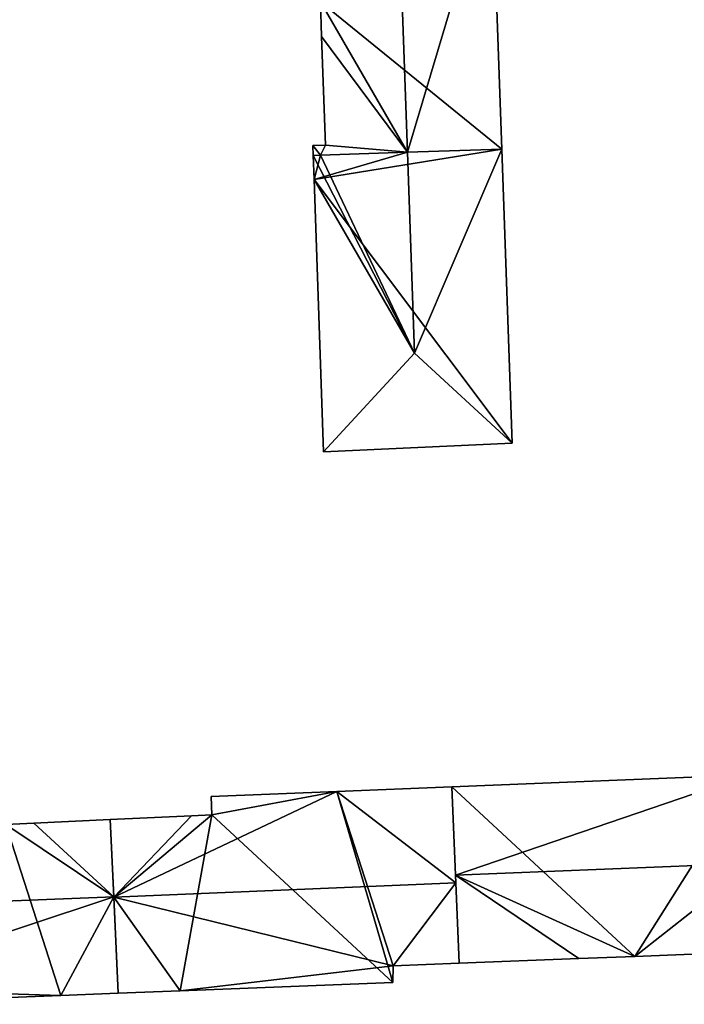
# Model space of a CAD drawing. Units: metres. Extents: x 70619 to 71254, y 348498 to 349011.
# Drawn here: x 71146 to 71185, y 348774 to 348833 of the extents above; entities that cross this region are included whole.
import ezdxf

# ---------------------------------------------------------------- set-up
doc = ezdxf.new("R2010")
doc.units = ezdxf.units.M
for name, color, linetype in [('FacadeFaces', 253, 'Continuous'), ('FloorBoundary', 4, 'Continuous'), ('FloorFaces', 253, 'Continuous'), ('OuterEaves', 4, 'Continuous'), ('RoofFaces', 24, 'Continuous'), ('RoofLines', 2, 'Continuous')]:
    doc.layers.add(name, color=color, linetype=linetype)

msp = doc.modelspace()

# ---------------------------------------------------------------- linework, layer by layer
at = {"layer": 'FacadeFaces'}
for points in [[(71174.33, 348824.954, 290.392), (71173.736, 348841.565, 280.231), (71173.736, 348841.565, 290.395), (71174.33, 348824.954, 290.392)], [(71174.33, 348824.954, 280.231), (71173.736, 348841.565, 280.231), (71174.33, 348824.954, 290.392), (71174.33, 348824.954, 280.231)], [(71163.55, 348833.695, 290.965), (71163.55, 348833.695, 280.231), (71163.623, 348831.644, 290.965), (71163.55, 348833.695, 290.965)], [(71163.55, 348833.695, 280.231), (71163.623, 348831.644, 280.231), (71163.623, 348831.644, 290.965), (71163.55, 348833.695, 280.231)], [(71163.623, 348831.644, 290.965), (71163.853, 348825.186, 280.231), (71163.853, 348825.186, 290.966), (71163.623, 348831.644, 290.965)], [(71163.623, 348831.644, 280.231), (71163.853, 348825.186, 280.231), (71163.623, 348831.644, 290.965), (71163.623, 348831.644, 280.231)], [(71163.853, 348825.186, 290.966), (71163.853, 348825.186, 280.231), (71163.106, 348825.159, 290.394), (71163.853, 348825.186, 290.966)], [(71163.853, 348825.186, 280.231), (71163.106, 348825.159, 280.231), (71163.106, 348825.159, 290.394), (71163.853, 348825.186, 280.231)], [(71163.106, 348825.159, 290.394), (71163.106, 348825.159, 280.231), (71163.126, 348824.574, 290.393), (71163.106, 348825.159, 290.394)], [(71163.106, 348825.159, 280.231), (71163.126, 348824.574, 280.231), (71163.126, 348824.574, 290.393), (71163.106, 348825.159, 280.231)], [(71168.727, 348824.764, 294.679), (71168.727, 348824.764, 280.231), (71174.33, 348824.954, 290.392), (71168.727, 348824.764, 294.679)], [(71168.727, 348824.764, 280.231), (71174.33, 348824.954, 280.231), (71174.33, 348824.954, 290.392), (71168.727, 348824.764, 280.231)], [(71174.33, 348824.954, 290.634), (71168.733, 348824.765, 280.226), (71168.733, 348824.765, 295.026), (71174.33, 348824.954, 290.634)], [(71174.33, 348824.954, 280.226), (71168.733, 348824.765, 280.226), (71174.33, 348824.954, 290.634), (71174.33, 348824.954, 280.226)], [(71174.955, 348807.472, 290.627), (71174.33, 348824.954, 280.226), (71174.33, 348824.954, 290.634), (71174.955, 348807.472, 290.627)], [(71174.955, 348807.472, 280.226), (71174.33, 348824.954, 280.226), (71174.955, 348807.472, 290.627), (71174.955, 348807.472, 280.226)], [(71163.551, 348824.589, 290.96), (71163.551, 348824.589, 280.226), (71163.126, 348824.574, 290.627), (71163.551, 348824.589, 290.96)], [(71163.551, 348824.589, 280.226), (71163.126, 348824.574, 280.226), (71163.126, 348824.574, 290.627), (71163.551, 348824.589, 280.226)], [(71163.126, 348824.574, 290.393), (71163.551, 348824.589, 280.231), (71163.551, 348824.589, 290.719), (71163.126, 348824.574, 290.393)], [(71163.126, 348824.574, 280.231), (71163.551, 348824.589, 280.231), (71163.126, 348824.574, 290.393), (71163.126, 348824.574, 280.231)], [(71163.126, 348824.574, 290.627), (71163.176, 348823.148, 280.226), (71163.176, 348823.148, 290.627), (71163.126, 348824.574, 290.627)], [(71163.126, 348824.574, 280.226), (71163.176, 348823.148, 280.226), (71163.126, 348824.574, 290.627), (71163.126, 348824.574, 280.226)], [(71168.733, 348824.765, 295.026), (71168.733, 348824.765, 280.226), (71163.551, 348824.589, 290.96), (71168.733, 348824.765, 295.026)], [(71163.551, 348824.589, 290.96), (71168.733, 348824.765, 280.226), (71163.551, 348824.589, 280.226), (71163.551, 348824.589, 290.96)], [(71163.551, 348824.589, 290.719), (71168.727, 348824.764, 280.231), (71168.727, 348824.764, 294.679), (71163.551, 348824.589, 290.719)], [(71163.551, 348824.589, 280.231), (71168.727, 348824.764, 280.231), (71163.551, 348824.589, 290.719), (71163.551, 348824.589, 280.231)], [(71163.176, 348823.148, 290.627), (71163.738, 348806.962, 280.226), (71163.738, 348806.962, 290.627), (71163.176, 348823.148, 290.627)], [(71163.176, 348823.148, 280.226), (71163.738, 348806.962, 280.226), (71163.176, 348823.148, 290.627), (71163.176, 348823.148, 280.226)], [(71163.738, 348806.962, 290.627), (71174.955, 348807.472, 280.226), (71174.955, 348807.472, 290.627), (71163.738, 348806.962, 290.627)], [(71163.738, 348806.962, 280.226), (71174.955, 348807.472, 280.226), (71163.738, 348806.962, 290.627), (71163.738, 348806.962, 280.226)], [(71189.056, 348787.746, 290.555), (71171.369, 348787.035, 280.336), (71171.369, 348787.035, 290.567), (71189.056, 348787.746, 290.555)], [(71189.056, 348787.746, 280.336), (71171.369, 348787.035, 280.336), (71189.056, 348787.746, 290.555), (71189.056, 348787.746, 280.336)], [(71171.369, 348787.035, 290.518), (71171.369, 348787.035, 280.383), (71164.529, 348786.76, 290.507), (71171.369, 348787.035, 290.518)], [(71171.369, 348787.035, 280.383), (71164.529, 348786.76, 280.383), (71164.529, 348786.76, 290.507), (71171.369, 348787.035, 280.383)], [(71171.604, 348781.338, 294.681), (71171.604, 348781.338, 280.383), (71171.369, 348787.035, 290.518), (71171.604, 348781.338, 294.681)], [(71171.604, 348781.338, 280.383), (71171.369, 348787.035, 280.383), (71171.369, 348787.035, 290.518), (71171.604, 348781.338, 280.383)], [(71171.369, 348787.035, 290.567), (71171.585, 348781.797, 280.336), (71171.585, 348781.797, 294.896), (71171.369, 348787.035, 290.567)], [(71171.369, 348787.035, 290.567), (71171.369, 348787.035, 280.336), (71171.585, 348781.797, 280.336), (71171.369, 348787.035, 290.567)], [(71164.529, 348786.76, 290.507), (71164.529, 348786.76, 280.383), (71157.062, 348786.46, 290.493), (71164.529, 348786.76, 290.507)], [(71157.062, 348786.46, 290.493), (71164.529, 348786.76, 280.383), (71157.062, 348786.46, 280.383), (71157.062, 348786.46, 290.493)], [(71157.062, 348786.46, 290.493), (71157.104, 348785.384, 280.383), (71157.104, 348785.384, 291.28), (71157.062, 348786.46, 290.493)], [(71157.062, 348786.46, 280.383), (71157.104, 348785.384, 280.383), (71157.062, 348786.46, 290.493), (71157.062, 348786.46, 280.383)], [(71155.881, 348785.325, 291.285), (71151.056, 348785.092, 280.383), (71151.056, 348785.092, 291.305), (71155.881, 348785.325, 291.285)], [(71155.881, 348785.325, 280.383), (71151.056, 348785.092, 280.383), (71155.881, 348785.325, 291.285), (71155.881, 348785.325, 280.383)], [(71157.104, 348785.384, 291.28), (71155.881, 348785.325, 280.383), (71155.881, 348785.325, 291.285), (71157.104, 348785.384, 291.28)], [(71157.104, 348785.384, 280.383), (71155.881, 348785.325, 280.383), (71157.104, 348785.384, 291.28), (71157.104, 348785.384, 280.383)], [(71146.506, 348784.873, 291.364), (71144.843, 348784.793, 280.306), (71144.843, 348784.793, 291.374), (71146.506, 348784.873, 291.364)], [(71146.506, 348784.873, 280.306), (71144.843, 348784.793, 280.306), (71146.506, 348784.873, 291.364), (71146.506, 348784.873, 280.306)], [(71151.056, 348785.092, 291.336), (71146.506, 348784.873, 280.306), (71146.506, 348784.873, 291.364), (71151.056, 348785.092, 291.336)], [(71151.056, 348785.092, 280.306), (71146.506, 348784.873, 280.306), (71151.056, 348785.092, 291.336), (71151.056, 348785.092, 280.306)], [(71151.268, 348780.493, 294.685), (71151.268, 348780.493, 280.306), (71151.056, 348785.092, 291.336), (71151.268, 348780.493, 294.685)], [(71151.056, 348785.092, 291.336), (71151.268, 348780.493, 280.306), (71151.056, 348785.092, 280.306), (71151.056, 348785.092, 291.336)], [(71151.056, 348785.092, 291.305), (71151.269, 348780.472, 280.383), (71151.269, 348780.472, 294.681), (71151.056, 348785.092, 291.305)], [(71151.056, 348785.092, 280.383), (71151.269, 348780.472, 280.383), (71151.056, 348785.092, 291.305), (71151.056, 348785.092, 280.383)], [(71171.585, 348781.797, 294.896), (71171.585, 348781.797, 280.336), (71171.802, 348776.551, 290.56), (71171.585, 348781.797, 294.896)], [(71171.585, 348781.797, 280.336), (71171.802, 348776.551, 280.336), (71171.802, 348776.551, 290.56), (71171.585, 348781.797, 280.336)], [(71171.802, 348776.551, 291.183), (71171.604, 348781.338, 280.383), (71171.604, 348781.338, 294.681), (71171.802, 348776.551, 291.183)], [(71171.802, 348776.551, 280.383), (71171.604, 348781.338, 280.383), (71171.802, 348776.551, 291.183), (71171.802, 348776.551, 280.383)], [(71151.532, 348774.772, 290.518), (71151.268, 348780.493, 280.306), (71151.268, 348780.493, 294.685), (71151.532, 348774.772, 290.518)], [(71151.532, 348774.772, 280.306), (71151.268, 348780.493, 280.306), (71151.532, 348774.772, 290.518), (71151.532, 348774.772, 280.306)], [(71151.269, 348780.472, 294.681), (71151.269, 348780.472, 280.383), (71151.532, 348774.772, 290.515), (71151.269, 348780.472, 294.681)], [(71151.269, 348780.472, 280.383), (71151.532, 348774.772, 280.383), (71151.532, 348774.772, 290.515), (71151.269, 348780.472, 280.383)], [(71178.921, 348776.831, 290.56), (71178.921, 348776.831, 280.336), (71182.241, 348776.962, 290.56), (71178.921, 348776.831, 290.56)], [(71178.921, 348776.831, 280.336), (71182.241, 348776.962, 280.336), (71182.241, 348776.962, 290.56), (71178.921, 348776.831, 280.336)], [(71182.241, 348776.962, 290.56), (71189.555, 348777.25, 280.336), (71189.555, 348777.25, 290.56), (71182.241, 348776.962, 290.56)], [(71182.241, 348776.962, 280.336), (71189.555, 348777.25, 280.336), (71182.241, 348776.962, 290.56), (71182.241, 348776.962, 280.336)], [(71167.85, 348775.418, 290.479), (71167.875, 348776.396, 280.383), (71167.875, 348776.396, 291.192), (71167.85, 348775.418, 290.479)], [(71167.85, 348775.418, 280.383), (71167.875, 348776.396, 280.383), (71167.85, 348775.418, 290.479), (71167.85, 348775.418, 280.383)], [(71167.875, 348776.396, 291.192), (71167.875, 348776.396, 280.383), (71171.802, 348776.551, 291.183), (71167.875, 348776.396, 291.192)], [(71167.875, 348776.396, 280.383), (71171.802, 348776.551, 280.383), (71171.802, 348776.551, 291.183), (71167.875, 348776.396, 280.383)], [(71171.802, 348776.551, 290.56), (71178.921, 348776.831, 280.336), (71178.921, 348776.831, 290.56), (71171.802, 348776.551, 290.56)], [(71171.802, 348776.551, 280.336), (71178.921, 348776.831, 280.336), (71171.802, 348776.551, 290.56), (71171.802, 348776.551, 280.336)], [(71155.207, 348774.917, 290.507), (71155.207, 348774.917, 280.383), (71167.85, 348775.418, 290.479), (71155.207, 348774.917, 290.507)], [(71155.207, 348774.917, 280.383), (71167.85, 348775.418, 280.383), (71167.85, 348775.418, 290.479), (71155.207, 348774.917, 280.383)], [(71134.886, 348774.113, 290.517), (71148.124, 348774.637, 280.306), (71148.124, 348774.637, 290.518), (71134.886, 348774.113, 290.517)], [(71134.886, 348774.113, 280.306), (71148.124, 348774.637, 280.306), (71134.886, 348774.113, 290.517), (71134.886, 348774.113, 280.306)], [(71148.124, 348774.637, 290.518), (71151.532, 348774.772, 280.306), (71151.532, 348774.772, 290.518), (71148.124, 348774.637, 290.518)], [(71148.124, 348774.637, 280.306), (71151.532, 348774.772, 280.306), (71148.124, 348774.637, 290.518), (71148.124, 348774.637, 280.306)], [(71151.532, 348774.772, 290.515), (71151.532, 348774.772, 280.383), (71155.207, 348774.917, 290.507), (71151.532, 348774.772, 290.515)], [(71151.532, 348774.772, 280.383), (71155.207, 348774.917, 280.383), (71155.207, 348774.917, 290.507), (71151.532, 348774.772, 280.383)]]:
    msp.add_3dface(points, dxfattribs=at)
at = {"layer": 'FloorBoundary'}
for points in [[(71168.136, 348841.381, 280.231), (71163.282, 348841.221, 280.231), (71163.55, 348833.695, 280.231), (71163.623, 348831.644, 280.231), (71163.853, 348825.186, 280.231), (71163.106, 348825.159, 280.231), (71163.126, 348824.574, 280.231), (71163.551, 348824.589, 280.231), (71168.727, 348824.764, 280.231), (71174.33, 348824.954, 280.231), (71173.736, 348841.565, 280.231), (71168.136, 348841.381, 280.231)], [(71163.551, 348824.589, 280.226), (71163.126, 348824.574, 280.226), (71163.176, 348823.148, 280.226), (71163.738, 348806.962, 280.226), (71174.955, 348807.472, 280.226), (71174.33, 348824.954, 280.226), (71168.733, 348824.765, 280.226), (71163.551, 348824.589, 280.226)], [(71171.585, 348781.797, 280.336), (71171.802, 348776.551, 280.336), (71178.921, 348776.831, 280.336), (71182.241, 348776.962, 280.336), (71189.555, 348777.25, 280.336), (71189.306, 348782.495, 280.336), (71189.056, 348787.746, 280.336), (71171.369, 348787.035, 280.336), (71171.585, 348781.797, 280.336)], [(71157.062, 348786.46, 280.383), (71157.104, 348785.384, 280.383), (71155.881, 348785.325, 280.383), (71151.056, 348785.092, 280.383), (71151.269, 348780.472, 280.383), (71151.532, 348774.772, 280.383), (71155.207, 348774.917, 280.383), (71167.85, 348775.418, 280.383), (71167.875, 348776.396, 280.383), (71171.802, 348776.551, 280.383), (71171.604, 348781.338, 280.383), (71171.369, 348787.035, 280.383), (71164.529, 348786.76, 280.383), (71157.062, 348786.46, 280.383)], [(71151.056, 348785.092, 280.306), (71146.506, 348784.873, 280.306), (71144.843, 348784.793, 280.306), (71144.81, 348785.956, 280.306), (71136.254, 348785.603, 280.306), (71130.561, 348785.368, 280.306), (71130.579, 348784.879, 280.306), (71130.766, 348779.683, 280.306), (71130.938, 348774.902, 280.306), (71134.843, 348775.055, 280.306), (71134.886, 348774.113, 280.306), (71148.124, 348774.637, 280.306), (71151.532, 348774.772, 280.306), (71151.268, 348780.493, 280.306), (71151.056, 348785.092, 280.306)]]:
    msp.add_polyline3d(points, dxfattribs=at)
at = {"layer": 'FloorFaces'}
for points in [[(71163.55, 348833.695, 280.231), (71173.736, 348841.565, 280.231), (71174.33, 348824.954, 280.231), (71163.55, 348833.695, 280.231)], [(71163.55, 348833.695, 280.231), (71168.727, 348824.764, 280.231), (71163.623, 348831.644, 280.231), (71163.55, 348833.695, 280.231)], [(71163.55, 348833.695, 280.231), (71174.33, 348824.954, 280.231), (71168.727, 348824.764, 280.231), (71163.55, 348833.695, 280.231)], [(71163.623, 348831.644, 280.231), (71168.727, 348824.764, 280.231), (71163.853, 348825.186, 280.231), (71163.623, 348831.644, 280.231)], [(71163.853, 348825.186, 280.231), (71163.551, 348824.589, 280.231), (71163.106, 348825.159, 280.231), (71163.853, 348825.186, 280.231)], [(71163.106, 348825.159, 280.231), (71163.551, 348824.589, 280.231), (71163.126, 348824.574, 280.231), (71163.106, 348825.159, 280.231)], [(71163.176, 348823.148, 280.226), (71174.33, 348824.954, 280.226), (71174.955, 348807.472, 280.226), (71163.176, 348823.148, 280.226)], [(71163.176, 348823.148, 280.226), (71168.733, 348824.765, 280.226), (71174.33, 348824.954, 280.226), (71163.176, 348823.148, 280.226)], [(71163.853, 348825.186, 280.231), (71168.727, 348824.764, 280.231), (71163.551, 348824.589, 280.231), (71163.853, 348825.186, 280.231)], [(71163.551, 348824.589, 280.226), (71163.176, 348823.148, 280.226), (71163.126, 348824.574, 280.226), (71163.551, 348824.589, 280.226)], [(71163.551, 348824.589, 280.226), (71168.733, 348824.765, 280.226), (71163.176, 348823.148, 280.226), (71163.551, 348824.589, 280.226)], [(71163.176, 348823.148, 280.226), (71174.955, 348807.472, 280.226), (71163.738, 348806.962, 280.226), (71163.176, 348823.148, 280.226)], [(71182.241, 348776.962, 280.336), (71171.369, 348787.035, 280.336), (71189.056, 348787.746, 280.336), (71182.241, 348776.962, 280.336)], [(71182.241, 348776.962, 280.336), (71189.056, 348787.746, 280.336), (71189.306, 348782.495, 280.336), (71182.241, 348776.962, 280.336)], [(71171.604, 348781.338, 280.383), (71164.529, 348786.76, 280.383), (71171.369, 348787.035, 280.383), (71171.604, 348781.338, 280.383)], [(71171.585, 348781.797, 280.336), (71171.369, 348787.035, 280.336), (71182.241, 348776.962, 280.336), (71171.585, 348781.797, 280.336)], [(71157.062, 348786.46, 280.383), (71164.529, 348786.76, 280.383), (71157.104, 348785.384, 280.383), (71157.062, 348786.46, 280.383)], [(71157.104, 348785.384, 280.383), (71164.529, 348786.76, 280.383), (71167.85, 348775.418, 280.383), (71157.104, 348785.384, 280.383)], [(71167.85, 348775.418, 280.383), (71164.529, 348786.76, 280.383), (71167.875, 348776.396, 280.383), (71167.85, 348775.418, 280.383)], [(71167.875, 348776.396, 280.383), (71164.529, 348786.76, 280.383), (71171.604, 348781.338, 280.383), (71167.875, 348776.396, 280.383)], [(71155.881, 348785.325, 280.383), (71151.269, 348780.472, 280.383), (71151.056, 348785.092, 280.383), (71155.881, 348785.325, 280.383)], [(71157.104, 348785.384, 280.383), (71151.269, 348780.472, 280.383), (71155.881, 348785.325, 280.383), (71157.104, 348785.384, 280.383)], [(71157.104, 348785.384, 280.383), (71155.207, 348774.917, 280.383), (71151.269, 348780.472, 280.383), (71157.104, 348785.384, 280.383)], [(71157.104, 348785.384, 280.383), (71167.85, 348775.418, 280.383), (71155.207, 348774.917, 280.383), (71157.104, 348785.384, 280.383)], [(71144.843, 348784.793, 280.306), (71148.124, 348774.637, 280.306), (71134.843, 348775.055, 280.306), (71144.843, 348784.793, 280.306)], [(71146.506, 348784.873, 280.306), (71151.268, 348780.493, 280.306), (71144.843, 348784.793, 280.306), (71146.506, 348784.873, 280.306)], [(71144.843, 348784.793, 280.306), (71151.268, 348780.493, 280.306), (71148.124, 348774.637, 280.306), (71144.843, 348784.793, 280.306)], [(71151.056, 348785.092, 280.306), (71151.268, 348780.493, 280.306), (71146.506, 348784.873, 280.306), (71151.056, 348785.092, 280.306)], [(71182.241, 348776.962, 280.336), (71189.306, 348782.495, 280.336), (71189.555, 348777.25, 280.336), (71182.241, 348776.962, 280.336)], [(71171.585, 348781.797, 280.336), (71178.921, 348776.831, 280.336), (71171.802, 348776.551, 280.336), (71171.585, 348781.797, 280.336)], [(71171.585, 348781.797, 280.336), (71182.241, 348776.962, 280.336), (71178.921, 348776.831, 280.336), (71171.585, 348781.797, 280.336)], [(71167.875, 348776.396, 280.383), (71171.604, 348781.338, 280.383), (71171.802, 348776.551, 280.383), (71167.875, 348776.396, 280.383)], [(71148.124, 348774.637, 280.306), (71151.268, 348780.493, 280.306), (71151.532, 348774.772, 280.306), (71148.124, 348774.637, 280.306)], [(71151.269, 348780.472, 280.383), (71155.207, 348774.917, 280.383), (71151.532, 348774.772, 280.383), (71151.269, 348780.472, 280.383)], [(71134.843, 348775.055, 280.306), (71148.124, 348774.637, 280.306), (71134.886, 348774.113, 280.306), (71134.843, 348775.055, 280.306)]]:
    msp.add_3dface(points, dxfattribs=at)
at = {"layer": 'OuterEaves'}
for points in [[(71163.282, 348841.221, 290.965), (71163.55, 348833.695, 290.965), (71163.623, 348831.644, 290.965), (71163.853, 348825.186, 290.966), (71163.106, 348825.159, 290.394), (71163.126, 348824.574, 290.393), (71163.551, 348824.589, 290.719), (71168.727, 348824.764, 294.679), (71174.33, 348824.954, 290.392), (71173.736, 348841.565, 290.395), (71168.136, 348841.381, 294.679), (71163.282, 348841.221, 290.965)], [(71174.955, 348807.472, 290.627), (71174.33, 348824.954, 290.634), (71168.733, 348824.765, 295.026), (71163.551, 348824.589, 290.96), (71163.126, 348824.574, 290.627), (71163.176, 348823.148, 290.627), (71163.738, 348806.962, 290.627), (71174.955, 348807.472, 290.627)], [(71182.241, 348776.962, 290.56), (71189.555, 348777.25, 290.56), (71189.306, 348782.495, 294.896), (71189.056, 348787.746, 290.555), (71171.369, 348787.035, 290.567), (71171.585, 348781.797, 294.896), (71171.802, 348776.551, 290.56), (71178.921, 348776.831, 290.56), (71182.241, 348776.962, 290.56)], [(71151.532, 348774.772, 290.515), (71155.207, 348774.917, 290.507), (71167.85, 348775.418, 290.479), (71167.875, 348776.396, 291.192), (71171.802, 348776.551, 291.183), (71171.604, 348781.338, 294.681), (71171.369, 348787.035, 290.518), (71164.529, 348786.76, 290.507), (71157.062, 348786.46, 290.493), (71157.104, 348785.384, 291.28), (71155.881, 348785.325, 291.285), (71151.056, 348785.092, 291.305), (71151.269, 348780.472, 294.681), (71151.532, 348774.772, 290.515)], [(71151.056, 348785.092, 291.336), (71146.506, 348784.873, 291.364), (71144.843, 348784.793, 291.374), (71144.81, 348785.956, 290.528), (71136.254, 348785.603, 290.539), (71130.561, 348785.368, 290.546), (71130.579, 348784.879, 290.902), (71130.766, 348779.683, 294.685), (71130.938, 348774.902, 291.204), (71134.843, 348775.055, 291.203), (71134.886, 348774.113, 290.517), (71148.124, 348774.637, 290.518), (71151.532, 348774.772, 290.518), (71151.268, 348780.493, 294.685), (71151.056, 348785.092, 291.336)]]:
    msp.add_polyline3d(points, dxfattribs=at)
at = {"layer": 'RoofFaces'}
for points in [[(71168.727, 348824.764, 294.679), (71168.136, 348841.381, 294.679), (71163.55, 348833.695, 290.965), (71168.727, 348824.764, 294.679)], [(71173.736, 348841.565, 290.395), (71168.136, 348841.381, 294.679), (71168.727, 348824.764, 294.679), (71173.736, 348841.565, 290.395)], [(71174.33, 348824.954, 290.392), (71173.736, 348841.565, 290.395), (71168.727, 348824.764, 294.679), (71174.33, 348824.954, 290.392)], [(71163.623, 348831.644, 290.965), (71168.727, 348824.764, 294.679), (71163.55, 348833.695, 290.965), (71163.623, 348831.644, 290.965)], [(71163.853, 348825.186, 290.966), (71168.727, 348824.764, 294.679), (71163.623, 348831.644, 290.965), (71163.853, 348825.186, 290.966)], [(71163.106, 348825.159, 290.394), (71163.551, 348824.589, 290.719), (71163.853, 348825.186, 290.966), (71163.106, 348825.159, 290.394)], [(71163.126, 348824.574, 290.393), (71163.551, 348824.589, 290.719), (71163.106, 348825.159, 290.394), (71163.126, 348824.574, 290.393)], [(71163.551, 348824.589, 290.719), (71168.727, 348824.764, 294.679), (71163.853, 348825.186, 290.966), (71163.551, 348824.589, 290.719)], [(71168.733, 348824.765, 295.026), (71169.147, 348812.824, 295.026), (71174.33, 348824.954, 290.634), (71168.733, 348824.765, 295.026)], [(71174.33, 348824.954, 290.634), (71169.147, 348812.824, 295.026), (71174.955, 348807.472, 290.627), (71174.33, 348824.954, 290.634)], [(71163.126, 348824.574, 290.627), (71169.147, 348812.824, 295.026), (71163.551, 348824.589, 290.96), (71163.126, 348824.574, 290.627)], [(71163.176, 348823.148, 290.627), (71169.147, 348812.824, 295.026), (71163.126, 348824.574, 290.627), (71163.176, 348823.148, 290.627)], [(71163.551, 348824.589, 290.96), (71169.147, 348812.824, 295.026), (71168.733, 348824.765, 295.026), (71163.551, 348824.589, 290.96)], [(71163.738, 348806.962, 290.627), (71169.147, 348812.824, 295.026), (71163.176, 348823.148, 290.627), (71163.738, 348806.962, 290.627)], [(71174.955, 348807.472, 290.627), (71169.147, 348812.824, 295.026), (71163.738, 348806.962, 290.627), (71174.955, 348807.472, 290.627)], [(71171.369, 348787.035, 290.567), (71171.585, 348781.797, 294.896), (71189.056, 348787.746, 290.555), (71171.369, 348787.035, 290.567)], [(71189.056, 348787.746, 290.555), (71171.585, 348781.797, 294.896), (71189.306, 348782.495, 294.896), (71189.056, 348787.746, 290.555)], [(71171.369, 348787.035, 290.518), (71164.529, 348786.76, 290.507), (71171.604, 348781.338, 294.681), (71171.369, 348787.035, 290.518)], [(71164.529, 348786.76, 290.507), (71151.269, 348780.472, 294.681), (71171.604, 348781.338, 294.681), (71164.529, 348786.76, 290.507)], [(71157.104, 348785.384, 291.28), (71151.269, 348780.472, 294.681), (71164.529, 348786.76, 290.507), (71157.104, 348785.384, 291.28)], [(71157.062, 348786.46, 290.493), (71157.104, 348785.384, 291.28), (71164.529, 348786.76, 290.507), (71157.062, 348786.46, 290.493)], [(71151.056, 348785.092, 291.305), (71151.269, 348780.472, 294.681), (71155.881, 348785.325, 291.285), (71151.056, 348785.092, 291.305)], [(71155.881, 348785.325, 291.285), (71151.269, 348780.472, 294.681), (71157.104, 348785.384, 291.28), (71155.881, 348785.325, 291.285)], [(71130.766, 348779.683, 294.685), (71151.268, 348780.493, 294.685), (71144.843, 348784.793, 291.374), (71130.766, 348779.683, 294.685)], [(71144.843, 348784.793, 291.374), (71151.268, 348780.493, 294.685), (71146.506, 348784.873, 291.364), (71144.843, 348784.793, 291.374)], [(71146.506, 348784.873, 291.364), (71151.268, 348780.493, 294.685), (71151.056, 348785.092, 291.336), (71146.506, 348784.873, 291.364)], [(71189.306, 348782.495, 294.896), (71171.585, 348781.797, 294.896), (71182.241, 348776.962, 290.56), (71189.306, 348782.495, 294.896)], [(71189.555, 348777.25, 290.56), (71189.306, 348782.495, 294.896), (71182.241, 348776.962, 290.56), (71189.555, 348777.25, 290.56)], [(71171.585, 348781.797, 294.896), (71178.921, 348776.831, 290.56), (71182.241, 348776.962, 290.56), (71171.585, 348781.797, 294.896)], [(71171.802, 348776.551, 290.56), (71178.921, 348776.831, 290.56), (71171.585, 348781.797, 294.896), (71171.802, 348776.551, 290.56)], [(71171.604, 348781.338, 294.681), (71151.269, 348780.472, 294.681), (71167.875, 348776.396, 291.192), (71171.604, 348781.338, 294.681)], [(71171.802, 348776.551, 291.183), (71171.604, 348781.338, 294.681), (71167.875, 348776.396, 291.192), (71171.802, 348776.551, 291.183)], [(71134.843, 348775.055, 291.203), (71151.268, 348780.493, 294.685), (71130.766, 348779.683, 294.685), (71134.843, 348775.055, 291.203)], [(71148.124, 348774.637, 290.518), (71151.268, 348780.493, 294.685), (71134.843, 348775.055, 291.203), (71148.124, 348774.637, 290.518)], [(71151.532, 348774.772, 290.518), (71151.268, 348780.493, 294.685), (71148.124, 348774.637, 290.518), (71151.532, 348774.772, 290.518)], [(71155.207, 348774.917, 290.507), (71151.269, 348780.472, 294.681), (71151.532, 348774.772, 290.515), (71155.207, 348774.917, 290.507)], [(71167.875, 348776.396, 291.192), (71151.269, 348780.472, 294.681), (71155.207, 348774.917, 290.507), (71167.875, 348776.396, 291.192)], [(71167.85, 348775.418, 290.479), (71167.875, 348776.396, 291.192), (71155.207, 348774.917, 290.507), (71167.85, 348775.418, 290.479)], [(71134.886, 348774.113, 290.517), (71148.124, 348774.637, 290.518), (71134.843, 348775.055, 291.203), (71134.886, 348774.113, 290.517)]]:
    msp.add_3dface(points, dxfattribs=at)
at = {"layer": 'RoofLines'}
for points in [[(71168.727, 348824.764, 294.679), (71168.136, 348841.381, 294.679)], [(71169.147, 348812.824, 295.026), (71168.733, 348824.765, 295.026)], [(71169.147, 348812.824, 295.026), (71163.738, 348806.962, 290.627)], [(71174.955, 348807.472, 290.627), (71169.147, 348812.824, 295.026)], [(71189.306, 348782.495, 294.896), (71171.585, 348781.797, 294.896)], [(71171.604, 348781.338, 294.681), (71151.269, 348780.472, 294.681)], [(71130.766, 348779.683, 294.685), (71151.268, 348780.493, 294.685)]]:
    msp.add_polyline3d(points, dxfattribs=at)

doc.saveas('drawing.dxf')
